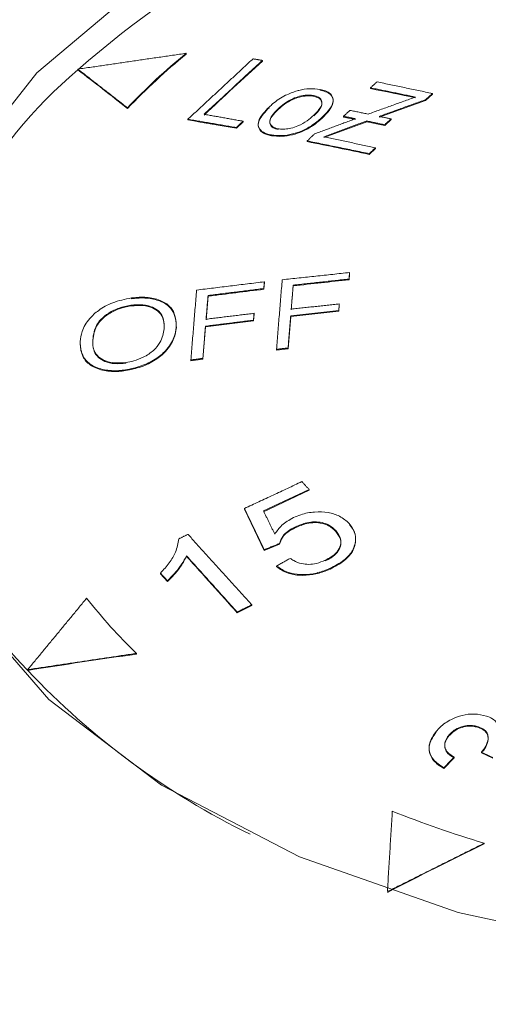
# Model space of a CAD drawing. Extents: x 51 to 1326, y 32 to 1001.
# Drawn here: x 1045 to 1050, y 847 to 857 of the extents above; entities that cross this region are included whole.
import ezdxf

# ---------------------------------------------------------------- set-up
doc = ezdxf.new("R2010")
doc.units = 0
doc.header["$LTSCALE"] = 40
doc.header["$MEASUREMENT"] = 0

msp = doc.modelspace()

# ---------------------------------------------------------------- linework, layer by layer
at = {"color": 7, "linetype": 'Continuous', "lineweight": 0}
for p, q in [((1047.898, 856.786), (1047.8985, 856.7787)), ((1046.0712, 856.6994), (1046.0713, 856.6925)), ((1048.9682, 856.5146), (1048.9683, 856.5071)), ((1049.5138, 856.3972), (1049.5142, 856.3897)), ((1049.5819, 856.4513), (1049.5142, 856.3897)), ((1049.5813, 856.4587), (1049.5819, 856.4513)), ((1049.5142, 856.3897), (1049.0548, 856.2243)), ((1047.1606, 856.2036), (1047.1607, 856.1961)), ((1048.702, 856.2327), (1048.7021, 856.2252)), ((1048.82, 856.2015), (1048.7021, 856.2252)), ((1049.1717, 856.2068), (1049.1722, 856.1994)), ((1047.6399, 856.1209), (1047.6403, 856.1134)), ((1047.707, 856.1766), (1047.6403, 856.1134)), ((1047.7065, 856.1839), (1047.707, 856.1766)), ((1048.9309, 856.1789), (1048.5079, 856.0212)), ((1048.9306, 856.1864), (1048.9309, 856.1789)), ((1049.1101, 856.1417), (1048.9309, 856.1789)), ((1049.1097, 856.1492), (1049.1101, 856.1417)), ((1049.1722, 856.1994), (1049.1101, 856.1417)), ((1048.3415, 855.9891), (1048.3416, 855.9816)), ((1049.0185, 855.9138), (1048.9568, 855.8553)), ((1049.018, 855.9212), (1049.0185, 855.9138)), ((1048.9565, 855.8628), (1048.9568, 855.8553)), ((1048.7612, 854.6855), (1048.7617, 854.6782)), ((1047.9182, 854.5864), (1047.9125, 854.5195)), ((1047.9177, 854.5938), (1047.9182, 854.5864)), ((1048.2039, 854.5535), (1048.1842, 854.3164)), ((1048.2034, 854.561), (1048.2039, 854.5535)), ((1048.7558, 854.6211), (1048.7563, 854.6136)), ((1047.3607, 854.4508), (1047.3411, 854.2163)), ((1047.3602, 854.4583), (1047.3607, 854.4508)), ((1047.9121, 854.527), (1047.9125, 854.5195)), ((1048.6598, 854.3672), (1048.6544, 854.3014)), ((1048.6593, 854.3745), (1048.6598, 854.3672)), ((1047.8162, 854.2743), (1047.8105, 854.2061)), ((1047.8157, 854.2816), (1047.8162, 854.2743)), ((1048.1782, 854.2568), (1048.1787, 854.2493)), ((1048.6544, 854.3014), (1048.1787, 854.2493)), ((1048.654, 854.3089), (1048.6544, 854.3014)), ((1047.3348, 854.1541), (1047.3353, 854.1466)), ((1047.8105, 854.2061), (1047.3353, 854.1466)), ((1047.8101, 854.2136), (1047.8105, 854.2061)), ((1048.1787, 854.2493), (1048.153, 853.9308)), ((1047.3353, 854.1466), (1047.3095, 853.8281)), ((1048.0378, 853.9251), (1048.0379, 853.9176)), ((1048.153, 853.9308), (1048.0379, 853.9176)), ((1048.1526, 853.9384), (1048.153, 853.9308)), ((1047.1899, 853.82), (1047.19, 853.8125)), ((1047.3095, 853.8281), (1047.19, 853.8125)), ((1047.309, 853.8356), (1047.3095, 853.8281)), ((1048.3614, 852.5301), (1047.9095, 852.3175)), ((1048.3609, 852.5376), (1048.3614, 852.5301)), ((1047.7212, 852.3492), (1047.7213, 852.3418)), ((1047.917, 851.9338), (1047.7213, 852.3418)), ((1047.9168, 851.9414), (1047.917, 851.9338)), ((1048.0685, 851.9948), (1047.917, 851.9338)), ((1046.9595, 851.6255), (1046.8899, 851.7017)), ((1047.7935, 851.3878), (1047.6487, 851.3162)), ((1047.793, 851.3953), (1047.7935, 851.3878)), ((1047.6485, 851.3238), (1047.6487, 851.3162)), ((1045.575, 850.7533), (1045.575, 850.7462)), ((1049.7967, 849.8787), (1049.6943, 849.7741)), ((1050.1786, 849.8763), (1050.0663, 849.9292))]:
    msp.add_line(p, q, dxfattribs=at)
at = {"color": 7, "linetype": 'Continuous', "lineweight": 0, "flags": 128}
for points in [[(1060.2279, 859.0677), (1058.5785, 859.5252), (1056.804, 859.8008), (1054.9609, 859.8859), (1053.1079, 859.7779), (1051.3037, 859.4801), (1049.6058, 859.0019), (1048.0682, 858.3585), (1046.7402, 857.57), (1045.6643, 856.6615), (1044.8755, 855.6618)], [(1048.7563, 854.6136), (1048.757, 854.6217), (1048.7576, 854.6298), (1048.7583, 854.6379), (1048.759, 854.6459), (1048.7597, 854.654), (1048.7603, 854.6621), (1048.761, 854.6702), (1048.7617, 854.6782)], [(1044.9548, 851.411), (1045.7832, 850.4568), (1046.8983, 849.611), (1048.2644, 848.9011), (1049.8374, 848.3503), (1051.5666, 847.9767), (1053.3959, 847.7925), (1055.2658, 847.8039), (1057.1156, 848.0105), (1058.8851, 848.4054), (1060.5169, 848.9758), (1061.9582, 849.703), (1063.1626, 850.5631), (1064.0914, 851.5282)]]:
    msp.add_lwpolyline(points, dxfattribs=at)
at = {"color": 7, "linetype": 'Continuous', "lineweight": 0}
for centre, radius, start, end in [((1052.9864, 848.789), 10.5016, 106.68788, 131.18408), ((1051.2135, 851.8895), 6.4212, 129.32802, 136.41576), ((1051.213, 851.8832), 6.4199, 129.32568, 136.41852), ((1049.0809, 853.1334), 4.6611, 130.21812, 172.66333), ((1032.3576, 838.6219), 22.6851, 51.23113, 52.80529), ((1074.3007, 827.6738), 39.2959, 132.21243, 133.35762), ((1040.921, 815.9671), 41.331, 78.1418, 78.77258), ((1040.5719, 816.5615), 40.1786, 79.8676, 80.56159), ((1040.4546, 815.9849), 40.7669, 77.96226, 78.84494), ((1054.4556, 799.6839), 55.2246, 95.9236, 96.50009), ((1054.3819, 800.3149), 54.5893, 96.80615, 97.3898), ((1048.3947, 853.5026), 3.9432, 176.71451, 224.34902), ((1017.7461, 824.9071), 39.895, 41.4501, 42.52727), ((1050.1634, 854.5806), 5.0763, 217.91563, 226.23519), ((1054.0423, 797.7603), 53.6582, 97.91568, 99.07926), ((1051.1172, 855.9624), 7.6108, 223.26426, 243.96682), ((1053.3651, 859.8412), 11.2912, 248.26775, 253.1556), ((1074.7946, 798.4203), 56.3133, 116.01661, 117.10624)]:
    msp.add_arc(centre, radius, start, end, dxfattribs=at)
for points in [[(1047.144, 856.8565), (1046.0712, 856.6994)], [(1047.144, 856.8565), (1047.1446, 856.8493)], [(1047.8055, 856.8018), (1047.1606, 856.2036)], [(1047.3216, 856.2525), (1047.898, 856.786)], [(1047.898, 856.786), (1047.8055, 856.8018)], [(1046.0712, 856.6994), (1046.5622, 856.3164)], [(1048.4702, 856.4985), (1048.4706, 856.4911)], [(1049.0329, 856.5735), (1048.9682, 856.5146)], [(1048.9682, 856.5146), (1049.4141, 856.4235)], [(1049.5813, 856.4587), (1049.0329, 856.5735)], [(1048.4051, 856.4385), (1048.4053, 856.431)], [(1049.4141, 856.4235), (1048.9447, 856.2546)], [(1049.0542, 856.2317), (1049.5138, 856.3972)], [(1049.5138, 856.3972), (1049.5813, 856.4587)], [(1046.5622, 856.3164), (1046.5625, 856.309)], [(1048.0539, 856.3081), (1048.0544, 856.3006)], [(1047.1606, 856.2036), (1047.6399, 856.1209)], [(1047.7065, 856.1839), (1047.3216, 856.2525)], [(1048.8201, 856.209), (1048.4144, 856.058)], [(1048.498, 856.2303), (1048.4984, 856.2228)], [(1048.7653, 856.2915), (1048.702, 856.2327)], [(1048.702, 856.2327), (1048.8201, 856.209)], [(1048.9447, 856.2546), (1048.7653, 856.2915)], [(1049.1717, 856.2068), (1049.0542, 856.2317)], [(1049.1097, 856.1492), (1049.1717, 856.2068)], [(1047.6399, 856.1209), (1047.7065, 856.1839)], [(1048.5072, 856.0286), (1048.9306, 856.1864)], [(1048.9306, 856.1864), (1049.1097, 856.1492)], [(1047.9875, 856.0477), (1047.9877, 856.0402)], [(1048.4144, 856.058), (1048.3415, 855.9891)], [(1049.018, 855.9212), (1048.5072, 856.0286)], [(1048.3415, 855.9891), (1048.9565, 855.8628)], [(1048.9565, 855.8628), (1049.018, 855.9212)], [(1048.7612, 854.6855), (1048.0943, 854.6141)], [(1048.7558, 854.6211), (1048.7612, 854.6855)], [(1047.9177, 854.5938), (1047.247, 854.5115)], [(1047.9121, 854.527), (1047.9177, 854.5938)], [(1048.0943, 854.6141), (1048.0378, 853.9251)], [(1048.1837, 854.3237), (1048.2034, 854.561)], [(1048.2034, 854.561), (1048.7558, 854.6211)], [(1047.247, 854.5115), (1047.1899, 853.82)], [(1047.3406, 854.2236), (1047.3602, 854.4583)], [(1047.3602, 854.4583), (1047.9121, 854.527)], [(1046.5965, 854.3625), (1046.5968, 854.355)], [(1046.6019, 854.4334), (1046.6022, 854.4261)], [(1048.6593, 854.3745), (1048.1837, 854.3237)], [(1048.654, 854.3089), (1048.6593, 854.3745)], [(1047.8157, 854.2816), (1047.3406, 854.2236)], [(1047.8101, 854.2136), (1047.8157, 854.2816)], [(1048.1526, 853.9384), (1048.1782, 854.2568)], [(1048.1782, 854.2568), (1048.654, 854.3089)], [(1047.309, 853.8356), (1047.3348, 854.1541)], [(1047.3348, 854.1541), (1047.8101, 854.2136)], [(1046.9256, 854.1296), (1046.9258, 854.1222)], [(1047.0462, 854.1452), (1047.0466, 854.1377)], [(1046.0931, 854.0013), (1046.0933, 853.9939)], [(1046.2186, 854.019), (1046.2191, 854.0117)], [(1048.0378, 853.9251), (1048.1526, 853.9384)], [(1046.5472, 853.7948), (1046.5476, 853.7875)], [(1047.1899, 853.82), (1047.309, 853.8356)], [(1046.542, 853.7214), (1046.5423, 853.7139)], [(1048.2894, 852.615), (1047.7212, 852.3492)], [(1048.3609, 852.5376), (1048.2894, 852.615)], [(1047.909, 852.3249), (1048.3609, 852.5376)], [(1047.7212, 852.3492), (1047.9168, 851.9414)], [(1048.0211, 852.0954), (1047.909, 852.3249)], [(1048.2256, 852.1673), (1048.2259, 852.1598)], [(1048.6253, 852.1298), (1048.6254, 852.1222)], [(1047.1619, 852.093), (1047.0708, 852.0485)], [(1047.793, 851.3953), (1047.1619, 852.093)], [(1047.9168, 851.9414), (1048.0681, 852.0022)], [(1048.0681, 852.0022), (1048.0685, 851.9948)], [(1048.8131, 851.9926), (1048.8136, 851.9851)], [(1047.1466, 851.8814), (1047.1469, 851.8737)], [(1047.1466, 851.8814), (1047.6485, 851.3238)], [(1048.1735, 851.8555), (1048.0387, 851.7796)], [(1048.5209, 851.8373), (1048.5211, 851.8299)], [(1048.0387, 851.7796), (1048.0387, 851.7721)], [(1048.5843, 851.7642), (1048.5846, 851.7567)], [(1046.8898, 851.7091), (1046.8899, 851.7017)], [(1046.8898, 851.7091), (1046.9592, 851.6331)], [(1046.9592, 851.6331), (1046.9595, 851.6255)], [(1046.1586, 851.4612), (1045.575, 850.7533)], [(1047.6485, 851.3238), (1047.793, 851.3953)], [(1045.575, 850.7533), (1046.6521, 850.9146)], [(1046.6521, 850.9146), (1046.6527, 850.9072)], [(1050.0359, 850.1877), (1050.0361, 850.1802)], [(1049.7439, 850.104), (1049.7443, 850.0965)], [(1049.6939, 849.7817), (1049.7962, 849.886)], [(1049.7962, 849.886), (1049.7967, 849.8787)], [(1050.0663, 849.9367), (1050.0663, 849.9292)], [(1050.0663, 849.9367), (1050.1783, 849.8839)], [(1049.6939, 849.7817), (1049.6943, 849.7741)], [(1049.1843, 849.3525), (1049.1358, 848.5555)], [(1049.1358, 848.5555), (1050.0932, 849.0344)], [(1050.0932, 849.0344), (1050.0938, 849.0272)]]:
    msp.add_open_spline(points, degree=1, dxfattribs=at)
for points, knots in [([(1048.4702, 856.4985), (1048.4351, 856.5027), (1048.3693, 856.5106), (1048.2876, 856.4965), (1048.2488, 856.4866), (1048.2432, 856.4852)], [0, 0, 0, 0, 0.49514, 0.926837, 1, 1, 1, 1]), ([(1048.498, 856.2303), (1048.5331, 856.2669), (1048.5875, 856.3236), (1048.6036, 856.402), (1048.5807, 856.4523), (1048.5301, 856.4844), (1048.4887, 856.4941), (1048.4702, 856.4985)], [0, 0, 0, 0, 0.351816, 0.545564, 0.740322, 0.883645, 1, 1, 1, 1]), ([(1048.2432, 856.4852), (1048.2032, 856.4713), (1048.1078, 856.4382), (1048.0234, 856.3764), (1047.9772, 856.3355), (1047.9646, 856.3243)], [0, 0, 0, 0, 0.344273, 0.820778, 1, 1, 1, 1]), ([(1048.0539, 856.3081), (1048.0738, 856.3256), (1048.1142, 856.3611), (1048.1863, 856.4045), (1048.2657, 856.4325), (1048.3372, 856.4449), (1048.3827, 856.4421), (1048.4028, 856.4388), (1048.4051, 856.4385)], [0, 0, 0, 0, 0.242417, 0.492862, 0.663472, 0.835209, 0.981204, 1, 1, 1, 1]), ([(1048.0544, 856.3006), (1048.0742, 856.3181), (1048.1146, 856.3536), (1048.1866, 856.397), (1048.266, 856.425), (1048.3374, 856.4374), (1048.3829, 856.4346), (1048.403, 856.4313), (1048.4053, 856.431)], [0, 0, 0, 0, 0.242438, 0.492929, 0.663501, 0.8352, 0.981167, 1, 1, 1, 1]), ([(1048.4051, 856.4385), (1048.4229, 856.4336), (1048.4578, 856.4241), (1048.4852, 856.393), (1048.4901, 856.3506), (1048.4618, 856.298), (1048.4257, 856.2619), (1048.4075, 856.2436)], [0, 0, 0, 0, 0.160277, 0.315269, 0.505578, 0.749867, 1, 1, 1, 1]), ([(1048.4053, 856.431), (1048.4231, 856.4261), (1048.458, 856.4166), (1048.4853, 856.3855), (1048.4902, 856.3431), (1048.4619, 856.2905), (1048.4259, 856.2544), (1048.4076, 856.2362)], [0, 0, 0, 0, 0.160368, 0.315301, 0.505625, 0.750044, 1, 1, 1, 1]), ([(1048.4984, 856.2228), (1048.5335, 856.2594), (1048.5879, 856.3161), (1048.6041, 856.3945), (1048.5811, 856.445), (1048.5305, 856.477), (1048.4891, 856.4868), (1048.4706, 856.4911)], [0, 0, 0, 0, 0.351675, 0.545468, 0.740263, 0.883617, 1, 1, 1, 1]), ([(1047.9646, 856.3243), (1047.9253, 856.2835), (1047.8676, 856.2237), (1047.8517, 856.1432), (1047.8753, 856.0923), (1047.9282, 856.0611), (1047.9715, 856.0513), (1047.9875, 856.0477)], [0, 0, 0, 0, 0.381337, 0.558531, 0.736586, 0.902432, 1, 1, 1, 1]), ([(1047.9648, 856.3169), (1047.9254, 856.2761), (1047.8678, 856.2164), (1047.8518, 856.1358), (1047.8755, 856.0849), (1047.9283, 856.0536), (1047.9717, 856.0438), (1047.9877, 856.0402)], [0, 0, 0, 0, 0.381185, 0.558414, 0.736509, 0.902388, 1, 1, 1, 1]), ([(1048.0527, 856.1094), (1048.0345, 856.1145), (1047.9989, 856.1244), (1047.974, 856.1539), (1047.9674, 856.1928), (1047.9924, 856.2464), (1048.0319, 856.286), (1048.0539, 856.3081)], [0, 0, 0, 0, 0.162721, 0.318273, 0.465855, 0.70141, 1, 1, 1, 1]), ([(1048.0531, 856.1021), (1048.0349, 856.1071), (1047.9993, 856.117), (1047.9744, 856.1465), (1047.9679, 856.1854), (1047.9929, 856.239), (1048.0323, 856.2785), (1048.0544, 856.3006)], [0, 0, 0, 0, 0.1628024, 0.3182966, 0.465869, 0.7015077, 1, 1, 1, 1]), ([(1047.9875, 856.0477), (1048.021, 856.044), (1048.0866, 856.0368), (1048.1959, 856.0548), (1048.3036, 856.0904), (1048.4086, 856.1509), (1048.4659, 856.2018), (1048.498, 856.2303)], [0, 0, 0, 0, 0.179382, 0.352112, 0.513739, 0.727862, 1, 1, 1, 1]), ([(1047.9877, 856.0402), (1048.0212, 856.0365), (1048.0868, 856.0293), (1048.1962, 856.0473), (1048.3039, 856.0829), (1048.409, 856.1434), (1048.4663, 856.1943), (1048.4984, 856.2228)], [0, 0, 0, 0, 0.179317, 0.352081, 0.513719, 0.727774, 1, 1, 1, 1]), ([(1048.4075, 856.2436), (1048.3862, 856.2248), (1048.3428, 856.1866), (1048.2653, 856.1406), (1048.1859, 856.1143), (1048.1202, 856.1035), (1048.0772, 856.1053), (1048.0564, 856.1088), (1048.0527, 856.1094)], [0, 0, 0, 0, 0.256739, 0.522084, 0.691725, 0.83032, 0.969674, 1, 1, 1, 1]), ([(1048.4075, 856.2436), (1048.4075, 856.2436), (1048.4075, 856.2411), (1048.4076, 856.2386), (1048.4076, 856.2362)], [0, 0, 0, 0, 0.018073, 1, 1, 1, 1]), ([(1039.0632, 807.9587), (1039.9454, 807.6463), (1042.5048, 806.7402), (1046.8642, 805.3572), (1052.1807, 803.8646), (1057.6347, 802.5355), (1063.2088, 801.371), (1068.8887, 800.3755), (1074.6591, 799.5517), (1080.5042, 798.902), (1086.4082, 798.4285), (1092.3549, 798.1325), (1098.3281, 798.015), (1104.3114, 798.0764), (1110.2884, 798.3164), (1116.2426, 798.7345), (1122.1578, 799.3294), (1128.0177, 800.0993), (1133.8064, 801.0419), (1139.5081, 802.1546), (1145.1075, 803.4341), (1150.5896, 804.8765), (1155.9397, 806.4779), (1161.1437, 808.2334), (1166.1878, 810.1381), (1171.0591, 812.1865), (1175.745, 814.373), (1180.2335, 816.6911), (1184.5133, 819.1347), (1188.5738, 821.6968), (1192.4051, 824.3702), (1195.9976, 827.1478), (1199.343, 830.0217), (1202.4331, 832.9839), (1205.261, 836.0263), (1207.8202, 839.1404), (1210.1057, 842.3172), (1212.1107, 845.5481), (1213.8398, 848.823), (1215.2594, 852.136), (1216.162, 854.591), (1216.503, 855.9493), (1216.5621, 856.1846)], [0, 0, 0, 0, 0.013607, 0.03944, 0.065272, 0.091101, 0.116926, 0.142749, 0.168569, 0.194388, 0.220204, 0.24602, 0.271834, 0.297648, 0.323462, 0.349277, 0.375092, 0.400908, 0.426726, 0.452546, 0.478368, 0.504194, 0.530022, 0.555854, 0.58169, 0.60753, 0.633374, 0.659222, 0.685072, 0.710926, 0.736781, 0.762635, 0.788485, 0.814329, 0.840161, 0.865978, 0.891772, 0.917539, 0.943271, 0.968966, 0.994619, 1, 1, 1, 1]), ([(1046.6019, 854.4334), (1046.5384, 854.4206), (1046.4194, 854.3967), (1046.2774, 854.3166), (1046.1692, 854.2181), (1046.1087, 854.11), (1046.0978, 854.0343), (1046.0931, 854.0013)], [0, 0, 0, 0, 0.21481, 0.402957, 0.565771, 0.810809, 1, 1, 1, 1]), ([(1046.2186, 854.019), (1046.2222, 854.0454), (1046.2311, 854.112), (1046.2744, 854.2069), (1046.3749, 854.2864), (1046.4786, 854.3388), (1046.5569, 854.3545), (1046.5965, 854.3625)], [0, 0, 0, 0, 0.194421, 0.490379, 0.659337, 0.827794, 1, 1, 1, 1]), ([(1046.2191, 854.0117), (1046.2226, 854.0381), (1046.2315, 854.1046), (1046.2749, 854.1995), (1046.3753, 854.279), (1046.4789, 854.3313), (1046.5572, 854.347), (1046.5968, 854.355)], [0, 0, 0, 0, 0.194491, 0.4904439, 0.6593749, 0.82781, 1, 1, 1, 1]), ([(1046.5965, 854.3625), (1046.6373, 854.3658), (1046.7172, 854.3724), (1046.8124, 854.3462), (1046.8867, 854.2964), (1046.9263, 854.2218), (1046.9258, 854.1598), (1046.9256, 854.1296)], [0, 0, 0, 0, 0.183921, 0.361086, 0.522765, 0.768446, 1, 1, 1, 1]), ([(1046.5968, 854.355), (1046.6375, 854.3583), (1046.7175, 854.3649), (1046.8126, 854.3387), (1046.8869, 854.2889), (1046.9264, 854.2143), (1046.926, 854.1523), (1046.9258, 854.1222)], [0, 0, 0, 0, 0.183982, 0.361096, 0.522788, 0.768524, 1, 1, 1, 1]), ([(1047.0462, 854.1452), (1047.0426, 854.206), (1047.037, 854.2993), (1046.9348, 854.3947), (1046.8121, 854.4381), (1046.6911, 854.4439), (1046.6211, 854.4356), (1046.6019, 854.4334)], [0, 0, 0, 0, 0.363092, 0.557236, 0.752608, 0.932, 1, 1, 1, 1]), ([(1047.0466, 854.1377), (1047.043, 854.1986), (1047.0375, 854.2919), (1046.9353, 854.3874), (1046.8125, 854.4308), (1046.6915, 854.4366), (1046.6214, 854.4283), (1046.6022, 854.4261)], [0, 0, 0, 0, 0.363077, 0.557227, 0.752601, 0.932002, 1, 1, 1, 1]), ([(1046.542, 853.7214), (1046.5947, 853.7322), (1046.7003, 853.7539), (1046.8419, 853.8233), (1046.9583, 853.9217), (1047.0279, 854.0336), (1047.0405, 854.1108), (1047.0462, 854.1452)], [0, 0, 0, 0, 0.184359, 0.369409, 0.548742, 0.799031, 1, 1, 1, 1]), ([(1046.5423, 853.7139), (1046.595, 853.7247), (1046.7006, 853.7464), (1046.8423, 853.8158), (1046.9587, 853.9142), (1047.0284, 854.0262), (1047.041, 854.1034), (1047.0466, 854.1377)], [0, 0, 0, 0, 0.1843688, 0.3694225, 0.5487737, 0.7990405, 1, 1, 1, 1]), ([(1046.9256, 854.1296), (1046.9178, 854.0842), (1046.9052, 854.012), (1046.8247, 853.9126), (1046.7317, 853.8486), (1046.6327, 853.8098), (1046.5735, 853.7994), (1046.5472, 853.7948)], [0, 0, 0, 0, 0.336281, 0.534521, 0.733909, 0.882097, 1, 1, 1, 1]), ([(1046.0931, 854.0013), (1046.0974, 853.948), (1046.1044, 853.8609), (1046.1985, 853.7653), (1046.3227, 853.7174), (1046.448, 853.7099), (1046.5206, 853.7188), (1046.542, 853.7214)], [0, 0, 0, 0, 0.32527, 0.531868, 0.739647, 0.923208, 1, 1, 1, 1]), ([(1046.0933, 853.9939), (1046.0975, 853.9406), (1046.1046, 853.8535), (1046.1987, 853.7578), (1046.323, 853.71), (1046.4483, 853.7024), (1046.5209, 853.7113), (1046.5423, 853.7139)], [0, 0, 0, 0, 0.325265, 0.531866, 0.739643, 0.923207, 1, 1, 1, 1]), ([(1046.5472, 853.7948), (1046.5095, 853.7916), (1046.4322, 853.7849), (1046.338, 853.8092), (1046.2678, 853.8528), (1046.2193, 853.9224), (1046.2189, 853.9832), (1046.2186, 854.019)], [0, 0, 0, 0, 0.175407, 0.358755, 0.521773, 0.718136, 1, 1, 1, 1]), ([(1046.5476, 853.7875), (1046.5098, 853.7842), (1046.4325, 853.7776), (1046.3385, 853.8019), (1046.2683, 853.8455), (1046.2198, 853.915), (1046.2193, 853.9758), (1046.2191, 854.0117)], [0, 0, 0, 0, 0.175365, 0.358676, 0.521669, 0.718023, 1, 1, 1, 1]), ([(1048.7584, 852.1991), (1048.7294, 852.2258), (1048.6759, 852.275), (1048.5509, 852.3127), (1048.4163, 852.3196), (1048.2949, 852.2968), (1048.229, 852.2686), (1048.2051, 852.2584)], [0, 0, 0, 0, 0.24938, 0.459179, 0.66872, 0.879746, 1, 1, 1, 1]), ([(1048.2051, 852.2584), (1048.1637, 852.2345), (1048.0836, 852.1881), (1048.0415, 852.1257), (1048.0211, 852.0954)], [0, 0, 0, 0, 0.515765, 1, 1, 1, 1]), ([(1048.2256, 852.1673), (1048.262, 852.1827), (1048.3224, 852.2081), (1048.4161, 852.22), (1048.491, 852.2119), (1048.5677, 852.1842), (1048.6034, 852.1504), (1048.6253, 852.1298)], [0, 0, 0, 0, 0.247224, 0.409691, 0.572401, 0.738935, 1, 1, 1, 1]), ([(1048.2259, 852.1598), (1048.2624, 852.1751), (1048.3227, 852.2005), (1048.4164, 852.2124), (1048.4913, 852.2044), (1048.5678, 852.1766), (1048.6036, 852.1429), (1048.6254, 852.1222)], [0, 0, 0, 0, 0.247244, 0.409683, 0.572376, 0.738892, 1, 1, 1, 1]), ([(1048.0681, 852.0022), (1048.0759, 852.0262), (1048.09, 852.0695), (1048.1493, 852.1276), (1048.1999, 852.154), (1048.2256, 852.1673)], [0, 0, 0, 0, 0.377817, 0.68473, 1, 1, 1, 1]), ([(1048.0685, 851.9948), (1048.0759, 852.0178), (1048.0896, 852.0603), (1048.1476, 852.1189), (1048.1993, 852.1459), (1048.2259, 852.1598)], [0, 0, 0, 0, 0.36419, 0.672433, 1, 1, 1, 1]), ([(1048.6253, 852.1298), (1048.6445, 852.1038), (1048.6769, 852.0599), (1048.6767, 851.9849), (1048.6446, 851.9209), (1048.5863, 851.8708), (1048.5408, 851.8475), (1048.5209, 851.8373)], [0, 0, 0, 0, 0.285071, 0.48257, 0.681022, 0.860473, 1, 1, 1, 1]), ([(1048.6254, 852.1222), (1048.6446, 852.0963), (1048.677, 852.0524), (1048.6768, 851.9774), (1048.6448, 851.9136), (1048.5865, 851.8634), (1048.541, 851.8401), (1048.5211, 851.8299)], [0, 0, 0, 0, 0.285098, 0.482583, 0.681004, 0.860457, 1, 1, 1, 1]), ([(1048.8131, 851.9926), (1048.8168, 852.0118), (1048.8272, 852.0662), (1048.807, 852.138), (1048.7714, 852.1827), (1048.7584, 852.1991)], [0, 0, 0, 0, 0.256749, 0.728474, 1, 1, 1, 1]), ([(1048.8136, 851.9851), (1048.8172, 852.0043), (1048.8276, 852.0588), (1048.8075, 852.1306), (1048.7719, 852.1754), (1048.7589, 852.1917)], [0, 0, 0, 0, 0.256667, 0.728446, 1, 1, 1, 1]), ([(1047.0708, 852.0485), (1047.0632, 852.0045), (1047.0495, 851.9251), (1046.9791, 851.8099), (1046.9197, 851.7428), (1046.8898, 851.7091)], [0, 0, 0, 0, 0.382978, 0.690218, 1, 1, 1, 1]), ([(1048.5843, 851.7642), (1048.6331, 851.7911), (1048.7191, 851.8383), (1048.7894, 851.9232), (1048.8063, 851.9724), (1048.8131, 851.9926)], [0, 0, 0, 0, 0.4370037, 0.7697664, 1, 1, 1, 1]), ([(1048.5846, 851.7567), (1048.6335, 851.7835), (1048.7195, 851.8308), (1048.7899, 851.9157), (1048.8067, 851.965), (1048.8136, 851.9851)], [0, 0, 0, 0, 0.436854, 0.769585, 1, 1, 1, 1]), ([(1046.9592, 851.6331), (1046.982, 851.6562), (1047.0282, 851.7029), (1047.0953, 851.7856), (1047.1278, 851.8463), (1047.1466, 851.8814)], [0, 0, 0, 0, 0.291929, 0.590437, 1, 1, 1, 1]), ([(1046.9595, 851.6255), (1046.9811, 851.6473), (1047.0261, 851.6927), (1047.0937, 851.7752), (1047.1272, 851.8372), (1047.1469, 851.8737)], [0, 0, 0, 0, 0.27549, 0.574087, 1, 1, 1, 1]), ([(1048.5209, 851.8373), (1048.4922, 851.8254), (1048.4404, 851.804), (1048.3572, 851.7933), (1048.2778, 851.8014), (1048.2175, 851.8259), (1048.1851, 851.8477), (1048.1735, 851.8555)], [0, 0, 0, 0, 0.234108, 0.423327, 0.612609, 0.860876, 1, 1, 1, 1]), ([(1048.0387, 851.7796), (1048.0748, 851.7551), (1048.1382, 851.712), (1048.2717, 851.6904), (1048.4008, 851.699), (1048.5067, 851.7295), (1048.5644, 851.7554), (1048.5843, 851.7642)], [0, 0, 0, 0, 0.274336, 0.481345, 0.688558, 0.893014, 1, 1, 1, 1]), ([(1048.0387, 851.7721), (1048.0736, 851.7483), (1048.1356, 851.7059), (1048.2667, 851.6831), (1048.3957, 851.6906), (1048.5039, 851.7207), (1048.5633, 851.7472), (1048.5846, 851.7567)], [0, 0, 0, 0, 0.265827, 0.472948, 0.680269, 0.884805, 1, 1, 1, 1]), ([(1050.1177, 850.2939), (1050.0777, 850.3031), (1050.0012, 850.3208), (1049.8755, 850.3052), (1049.757, 850.2597), (1049.6709, 850.201), (1049.6305, 850.1559), (1049.6178, 850.1417)], [0, 0, 0, 0, 0.225887, 0.432484, 0.629661, 0.884064, 1, 1, 1, 1]), ([(1050.2431, 850.081), (1050.2467, 850.1029), (1050.2544, 850.1507), (1050.2323, 850.2183), (1050.1806, 850.2682), (1050.1361, 850.2864), (1050.1177, 850.2939)], [0, 0, 0, 0, 0.252754, 0.552297, 0.81544, 1, 1, 1, 1]), ([(1049.7439, 850.104), (1049.7603, 850.1213), (1049.7906, 850.1533), (1049.8566, 850.1862), (1049.9262, 850.2025), (1049.989, 850.2015), (1050.0226, 850.1916), (1050.0359, 850.1877)], [0, 0, 0, 0, 0.244756, 0.451924, 0.659067, 0.865533, 1, 1, 1, 1]), ([(1049.7443, 850.0965), (1049.7607, 850.1139), (1049.791, 850.1458), (1049.857, 850.1787), (1049.9265, 850.195), (1049.9893, 850.194), (1050.0229, 850.1841), (1050.0361, 850.1802)], [0, 0, 0, 0, 0.2449206, 0.4521005, 0.6592415, 0.8657185, 1, 1, 1, 1]), ([(1050.0359, 850.1877), (1050.0566, 850.1791), (1050.0932, 850.164), (1050.1255, 850.1267), (1050.1366, 850.0763), (1050.1239, 850.0141), (1050.0926, 849.9699), (1050.0778, 849.9489)], [0, 0, 0, 0, 0.194443, 0.343258, 0.491769, 0.758483, 1, 1, 1, 1]), ([(1050.0361, 850.1802), (1050.0568, 850.1716), (1050.0934, 850.1565), (1050.1257, 850.1192), (1050.1368, 850.0688), (1050.124, 850.0066), (1050.0928, 849.9625), (1050.0779, 849.9415)], [0, 0, 0, 0, 0.1945751, 0.3433691, 0.4918717, 0.7588359, 1, 1, 1, 1]), ([(1049.6178, 850.1417), (1049.5919, 850.1036), (1049.547, 850.0379), (1049.547, 849.9387), (1049.5906, 849.85), (1049.6563, 849.8066), (1049.6939, 849.7817)], [0, 0, 0, 0, 0.291864, 0.503917, 0.716016, 1, 1, 1, 1]), ([(1049.618, 850.1344), (1049.592, 850.0963), (1049.5471, 850.0305), (1049.5471, 849.9313), (1049.5908, 849.8426), (1049.6566, 849.7991), (1049.6943, 849.7741)], [0, 0, 0, 0, 0.291671, 0.503683, 0.71573, 1, 1, 1, 1]), ([(1049.7962, 849.886), (1049.773, 849.9006), (1049.7326, 849.9259), (1049.7027, 849.9778), (1049.7016, 850.03), (1049.7202, 850.0728), (1049.7382, 850.0965), (1049.7439, 850.104)], [0, 0, 0, 0, 0.280834, 0.487127, 0.69374, 0.902505, 1, 1, 1, 1]), ([(1049.7967, 849.8787), (1049.7744, 849.8926), (1049.7348, 849.9173), (1049.7038, 849.968), (1049.7016, 850.02), (1049.7195, 850.0638), (1049.738, 850.0882), (1049.7443, 850.0965)], [0, 0, 0, 0, 0.2700082, 0.477055, 0.6845533, 0.8913623, 1, 1, 1, 1]), ([(1050.0778, 849.9489), (1050.0759, 849.9468), (1050.0722, 849.9427), (1050.0682, 849.9387), (1050.0663, 849.9367)], [0, 0, 0, 0, 0.499145, 1, 1, 1, 1])]:
    msp.add_open_spline(points, degree=3, knots=knots, dxfattribs=at)

doc.saveas('drawing.dxf')
